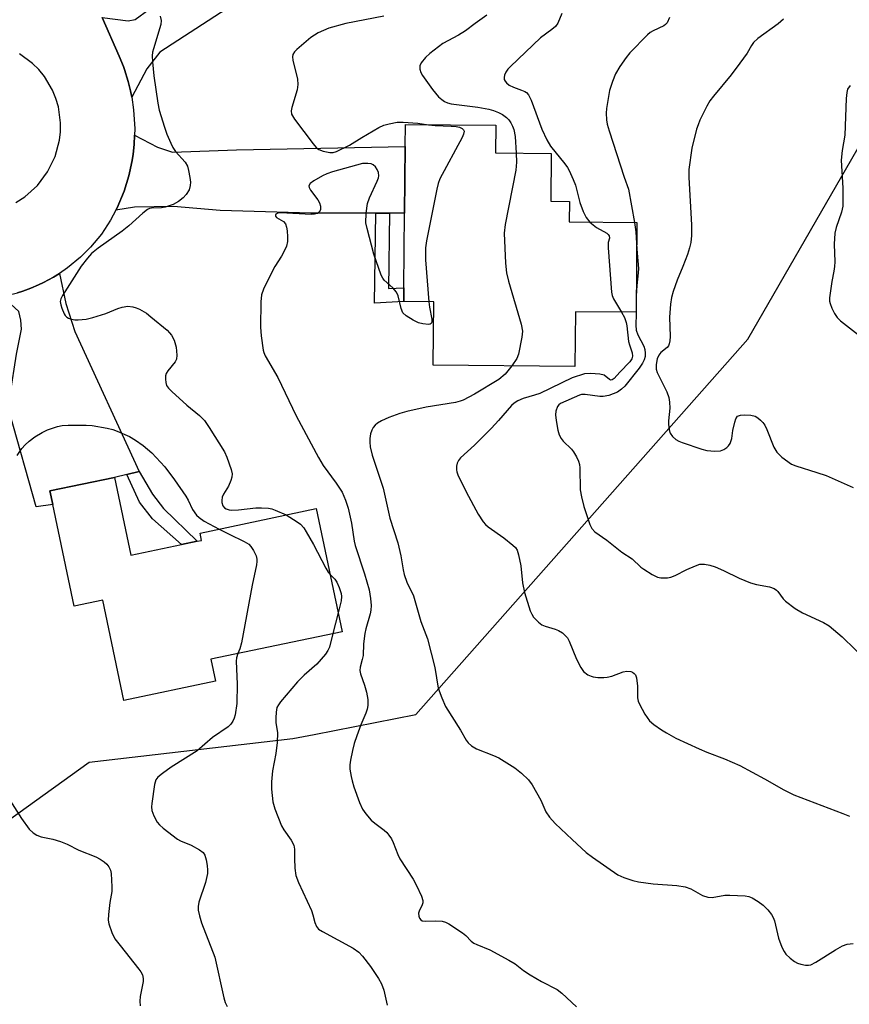
# Model space of a CAD drawing. Units: inches. Extents: x 1291765 to 1297765, y 541449 to 545449.
# Drawn here: x 1293735 to 1293937, y 544018 to 544257 of the extents above; entities that cross this region are included whole.
import ezdxf

# ---------------------------------------------------------------- set-up
doc = ezdxf.new("R2010")
doc.units = ezdxf.units.IN
doc.header["$MEASUREMENT"] = 0
for name, color, linetype in [('BLDG-Footprint', 5, 'Continuous'), ('NTRL-Trees', 3, 'Continuous'), ('TRANS-Driveway', 251, 'Continuous'), ('TRANS-Non Street Sidewalk', 7, 'Continuous'), ('TRANS-Road', 130, 'Continuous'), ('Undefined', 1, 'Continuous')]:
    doc.layers.add(name, color=color, linetype=linetype)

msp = doc.modelspace()

# ---------------------------------------------------------------- linework, layer by layer
at = {"layer": 'BLDG-Footprint'}
for points, elevation in [([(1293885.28, 544207.74), (1293885.08, 544185.91), (1293870.3, 544186.05), (1293870.17, 544172.73), (1293835.72, 544173.05), (1293835.86, 544188.43), (1293828.53, 544188.5), (1293828.56, 544191.87), (1293828.73, 544210.03), (1293828.88, 544226.2), (1293828.93, 544231.57), (1293850.93, 544231.37), (1293850.87, 544224.66), (1293864.44, 544224.54), (1293864.34, 544212.9), (1293868.84, 544212.85), (1293868.79, 544207.89)], 520.85), ([(1293758.13, 544145.79), (1293762.12, 544126.85), (1293774.45, 544129.44), (1293778.24, 544130.24), (1293779.34, 544130.47), (1293778.97, 544132.23), (1293807.25, 544138.18), (1293813.54, 544108.27), (1293781.59, 544101.55), (1293782.71, 544096.26), (1293760.41, 544091.56), (1293755.29, 544115.89), (1293748.34, 544114.43), (1293743.13, 544139.21), (1293742.44, 544142.49)], 526.24)]:
    msp.add_lwpolyline(points, close=True, dxfattribs=dict(at, elevation=elevation))
at = {"layer": 'NTRL-Trees'}
msp.add_lwpolyline([(1293950.38, 543827.62), (1293922.21, 543841.13), (1293742.95, 543979.05), (1293724.87, 544005), (1293715.88, 544029.06), (1293725.89, 544057.82), (1293752, 544076.52), (1293801.55, 544082.29), (1293806.76, 544083.31), (1293831.47, 544088.11), (1293912.25, 544179.38), (1293927.47, 544205.78), (1293976.54, 544290.9)], dxfattribs=at)
at = {"layer": 'TRANS-Driveway'}
for points in [[(1293820.48, 544278.8), (1293816.38, 544276.55), (1293783.95, 544258.75), (1293769.2, 544249.14), (1293766.02, 544245.13), (1293762.35, 544238.23), (1293762.05, 544239.75), (1293761.48, 544241.99), (1293760.59, 544244.95), (1293760.33, 544245.68), (1293759.26, 544248.22), (1293755.15, 544257.57), (1293761.5, 544256.75), (1293763.17, 544257.06), (1293779.8, 544269.34), (1293796.53, 544289.12), (1293817.75, 544299.4), (1293827.05, 544282.4)], [(1293825.1, 544210.03), (1293821.71, 544210.03), (1293805.95, 544210.03), (1293783.88, 544210.69), (1293772.53, 544211.62), (1293762.99, 544211.47), (1293758.52, 544210.74), (1293758.81, 544211.35), (1293760.5, 544215.37), (1293761.62, 544219.07), (1293761.82, 544219.82), (1293762.43, 544222.85), (1293762.67, 544224.38), (1293762.91, 544226.68), (1293763.05, 544229), (1293768.65, 544226.03), (1293772.3, 544224.81), (1293787.85, 544225.4), (1293828.88, 544226.2), (1293828.73, 544210.03)], [(1293764.13, 544147.21), (1293761.13, 544146.5), (1293758.13, 544145.79), (1293742.44, 544142.49), (1293743.13, 544139.21), (1293739.08, 544138.58), (1293732.7, 544161.33), (1293732.76, 544165.87), (1293734.3, 544175.77), (1293735.5, 544181.85), (1293735.39, 544183.98), (1293734.85, 544186.11), (1293730.91, 544189.77), (1293731.88, 544189.96), (1293734.56, 544190.66), (1293735.86, 544191.07), (1293737.79, 544191.78), (1293739.68, 544192.57), (1293740.91, 544193.16), (1293743.32, 544194.48), (1293744.77, 544195.37), (1293746.35, 544188.09), (1293748.54, 544181.27)]]:
    msp.add_lwpolyline(points, close=True, dxfattribs=at)
at = {"layer": 'TRANS-Non Street Sidewalk'}
for points in [[(1293821.71, 544210.03), (1293825.1, 544210.03), (1293824.85, 544191.69), (1293828.56, 544191.87), (1293828.53, 544188.5), (1293821.43, 544188.14)], [(1293761.13, 544146.5), (1293764.13, 544147.21), (1293767.39, 544141.69), (1293770.11, 544138.21), (1293778.24, 544130.24), (1293774.45, 544129.44), (1293767.41, 544135.67), (1293764.21, 544139.76)]]:
    msp.add_lwpolyline(points, close=True, dxfattribs=at)
at = {"layer": 'TRANS-Road'}
for points in [[(1293755.15, 544257.57, 0), (1293759.26, 544248.22, 0), (1293760.33, 544245.68, 0), (1293760.59, 544244.95, 0), (1293761.48, 544241.99, 0), (1293762.05, 544239.75, 0), (1293762.35, 544238.23, 0), (1293762.82, 544235.17, 0), (1293763.09, 544230.54, 0), (1293763.05, 544229, 0), (1293762.91, 544226.68, 0), (1293762.67, 544224.38, 0), (1293762.43, 544222.85, 0), (1293761.82, 544219.82, 0), (1293761.62, 544219.07, 0), (1293760.5, 544215.37, 0), (1293758.81, 544211.35, 0), (1293758.52, 544210.74, 0), (1293757.22, 544208.33, 0), (1293754.96, 544204.91, 0), (1293752.34, 544201.74, 0), (1293749.92, 544199.32, 0), (1293746.76, 544196.71, 0), (1293744.77, 544195.37, 0), (1293743.32, 544194.48, 0), (1293740.91, 544193.16, 0), (1293739.68, 544192.57, 0), (1293737.79, 544191.78, 0), (1293735.86, 544191.07, 0), (1293734.56, 544190.66, 0)], [(1293734.13, 544212.57, 0), (1293736.34, 544214, 0), (1293739.41, 544216.77, 0), (1293741.9, 544220.08, 0), (1293743.71, 544223.8, 0), (1293744.77, 544227.79, 0), (1293745.01, 544229.82, 0), (1293745.04, 544231.96, 0), (1293744.51, 544235.85, 0), (1293743.91, 544237.91, 0), (1293743.1, 544239.89, 0), (1293741.09, 544243.27, 0), (1293739.73, 544244.93, 0), (1293738.21, 544246.44, 0), (1293735.05, 544248.76, 0)]]:
    msp.add_polyline3d(points, dxfattribs=at)
at = {"layer": 'Undefined'}
for p, q in [((1293885.11, 544189.94, 516), (1293885.09, 544187.4, 516)), ((1293812.58, 544112.85, 524), (1293811.31, 544107.81, 524))]:
    msp.add_line(p, q, dxfattribs=at)
for points, elevation in [([(1293769.27, 544257.88), (1293769.51, 544256.89), (1293769.42, 544255.85), (1293767.64, 544250), (1293767.42, 544249.14), (1293767.31, 544248.28), (1293767.37, 544246.84), (1293767.74, 544243.37), (1293768.67, 544236.77), (1293769.06, 544235.07), (1293770.29, 544230.9), (1293770.9, 544229.23), (1293771.83, 544227.04), (1293772.39, 544226), (1293773.04, 544225.02), (1293775.33, 544222.39), (1293775.9, 544221.43), (1293776.2, 544220.36), (1293776.5, 544218.66), (1293776.63, 544217.53), (1293776.61, 544216.71), (1293776.29, 544215.69), (1293775.6, 544214.52), (1293774.83, 544213.71), (1293773.74, 544212.83), (1293772.44, 544212.15), (1293770.48, 544211.45), (1293769.63, 544211.31), (1293767.18, 544211.26), (1293766.65, 544211.13), (1293766.16, 544210.9), (1293765.05, 544210.05), (1293761.65, 544206.96), (1293760.06, 544205.61), (1293754.2, 544201.49), (1293752.59, 544200.17), (1293751.58, 544199.11), (1293750.07, 544197.1), (1293745.47, 544189.96), (1293745.11, 544189.19), (1293744.98, 544188.56), (1293745.08, 544187.73), (1293745.32, 544186.9), (1293745.88, 544185.56), (1293746.17, 544185.1), (1293746.55, 544184.75), (1293746.99, 544184.51), (1293747.73, 544184.26), (1293748.52, 544184.12), (1293749.33, 544184.1), (1293751.24, 544184.26), (1293752.93, 544184.61), (1293756.06, 544185.66), (1293758.96, 544186.82), (1293760.03, 544187.15), (1293761.44, 544187.37), (1293762.59, 544187.26), (1293763.44, 544187.03), (1293764.24, 544186.71), (1293765.91, 544185.67), (1293767.02, 544184.85), (1293770.97, 544181.57), (1293771.56, 544180.96), (1293772.03, 544180.33), (1293772.65, 544179.11), (1293773.14, 544177.41), (1293773.34, 544175.52), (1293773.23, 544174.52), (1293772.93, 544173.87), (1293771.13, 544171.7), (1293770.72, 544171), (1293770.59, 544170.49), (1293770.55, 544169.69), (1293770.62, 544168.88), (1293770.84, 544168.12), (1293771.31, 544167.45), (1293772.12, 544166.64), (1293775.78, 544163.35), (1293778.85, 544160.81), (1293780.02, 544159.57), (1293781.18, 544157.93), (1293784.89, 544152), (1293785.48, 544150.69), (1293786.57, 544147.73), (1293786.81, 544146.65), (1293786.74, 544145.84), (1293786.48, 544145.03), (1293785.9, 544143.68), (1293784.72, 544141.68), (1293784.39, 544140.93), (1293784.26, 544140.19), (1293784.27, 544139.7), (1293784.53, 544138.88), (1293784.96, 544138.37), (1293785.36, 544138.12), (1293786.04, 544137.87), (1293786.56, 544137.79), (1293788.29, 544137.85), (1293792.55, 544138.4), (1293793.96, 544138.39), (1293795.65, 544138.27), (1293796.47, 544138.1), (1293797.28, 544137.83), (1293799.95, 544136.64)], 524), ([(1293823.69, 544257.87), (1293814.44, 544256.12), (1293810.29, 544254.96), (1293807.75, 544253.85), (1293805.9, 544252.73), (1293802.52, 544249.84), (1293801.92, 544249.24), (1293801.52, 544248.57), (1293801.45, 544248.06), (1293801.53, 544247.25), (1293802.69, 544242.59), (1293802.79, 544241.31), (1293802.62, 544240.02), (1293801.28, 544235.69), (1293801.15, 544234.89), (1293801.25, 544234.12), (1293801.96, 544232.89), (1293806.47, 544226.86), (1293807.23, 544225.96), (1293807.9, 544225.47), (1293808.92, 544225.09), (1293810.55, 544224.76), (1293811.36, 544224.75), (1293812.17, 544224.97), (1293815.32, 544226.55), (1293818.31, 544228.4), (1293822.46, 544230.81), (1293823.72, 544231.4), (1293825.01, 544231.77), (1293826.91, 544232.1), (1293828.36, 544232.12), (1293831.93, 544231.88), (1293834.52, 544231.52)], 522), ([(1293848.76, 544258.14), (1293845.88, 544256.16), (1293843.56, 544254.37), (1293841.83, 544253.31), (1293838.02, 544251.28), (1293834.85, 544248.85), (1293833.81, 544247.86), (1293832.77, 544246.54), (1293832.45, 544245.82), (1293832.45, 544245.04), (1293832.67, 544244.24), (1293833.06, 544243.47), (1293835.56, 544240.11), (1293837.02, 544238.33), (1293837.81, 544237.61), (1293838.46, 544237.17), (1293839.15, 544236.87), (1293840.11, 544236.63), (1293846.58, 544235.8), (1293849.27, 544235.3), (1293850.33, 544234.99), (1293851.59, 544234.48), (1293852.56, 544233.99), (1293853.5, 544233.31), (1293854.11, 544232.69), (1293854.61, 544231.98), (1293855.02, 544231.2), (1293855.31, 544230.38), (1293855.63, 544228.68), (1293855.9, 544224.62)], 520), ([(1293866.99, 544258.54), (1293866.02, 544256.19), (1293865.44, 544255.36), (1293864.58, 544254.63), (1293861.82, 544252.6), (1293854.48, 544245.67), (1293853.86, 544245.01), (1293853.35, 544244.31), (1293853.02, 544243.54), (1293852.93, 544243.03), (1293853, 544242.54), (1293853.23, 544242.09), (1293853.56, 544241.69), (1293854.17, 544241.17), (1293855.21, 544240.63), (1293857.2, 544239.95), (1293858, 544239.6), (1293858.43, 544239.31), (1293858.92, 544238.75), (1293859.51, 544237.47), (1293862.1, 544230.42), (1293863.33, 544227.81), (1293864.25, 544226.33), (1293867.72, 544222.03), (1293868.38, 544221.12), (1293868.81, 544220.37), (1293869.77, 544218.22), (1293870.29, 544216.84), (1293871.4, 544212.57), (1293872.18, 544210.44), (1293872.88, 544208.92), (1293873.79, 544207.85)], 518), ([(1293893.22, 544257.59), (1293892.6, 544256.3), (1293892.25, 544255.89), (1293891.81, 544255.58), (1293889.21, 544254.34), (1293888.51, 544253.91), (1293887.85, 544253.36), (1293883.57, 544249.03), (1293882.66, 544247.88), (1293881.12, 544245.69), (1293880.08, 544243.91), (1293879.29, 544242.05), (1293878.62, 544239.87), (1293878.08, 544236.93), (1293877.87, 544235.45), (1293877.81, 544234.34), (1293877.86, 544232.72), (1293878.04, 544231.66), (1293878.48, 544230.07), (1293882.15, 544218.79), (1293883.19, 544215.88), (1293884.7, 544207.75)], 516), ([(1293920.96, 544257.19), (1293919.66, 544256.06), (1293914.71, 544252.45), (1293913.65, 544251.47), (1293913.15, 544250.75), (1293912.09, 544248.93), (1293910.34, 544246.52), (1293908.17, 544243.67), (1293903.87, 544238.48), (1293902.99, 544237.31), (1293902.28, 544236.03), (1293900.59, 544232.6), (1293900.13, 544231.52), (1293899.78, 544230.4), (1293898.63, 544225.84), (1293897.91, 544220.6), (1293897.92, 544218.72), (1293898.57, 544207.17), (1293898.53, 544204.59), (1293898.37, 544202.9), (1293898.04, 544201.56), (1293897.54, 544199.97), (1293896.44, 544197.06), (1293895.04, 544193.72), (1293894.09, 544190.95), (1293893.7, 544189.54), (1293893.46, 544187.86), (1293893.2, 544184.75), (1293893.36, 544180.05), (1293893.29, 544178.98), (1293893.14, 544178.22), (1293892.94, 544177.77), (1293892.61, 544177.36), (1293891.08, 544176.13), (1293890.56, 544175.53), (1293890.16, 544174.6), (1293889.91, 544173.23), (1293889.94, 544172.11), (1293890.19, 544171.3), (1293892.56, 544166.57), (1293893.01, 544165.19), (1293893.16, 544164.04), (1293893.24, 544162.59), (1293892.95, 544159.55), (1293892.95, 544158.72), (1293893.13, 544157.34), (1293893.38, 544156.56), (1293893.95, 544155.71), (1293894.71, 544155), (1293895.44, 544154.57), (1293896.26, 544154.25), (1293901.09, 544152.65), (1293902.24, 544152.34), (1293904.21, 544152.16), (1293905.59, 544152.26), (1293906.4, 544152.57), (1293907.13, 544153.02), (1293907.54, 544153.41), (1293907.93, 544154.04), (1293908.33, 544155.26), (1293908.62, 544157.19), (1293909.08, 544159.24), (1293909.35, 544160.05), (1293909.77, 544160.66), (1293910.43, 544160.9), (1293911.51, 544160.95), (1293912.94, 544160.88), (1293914.01, 544160.64), (1293914.7, 544160.24), (1293915.32, 544159.71), (1293915.89, 544159.12), (1293916.37, 544158.44), (1293916.88, 544157.38), (1293918.61, 544153.12), (1293919.28, 544151.9), (1293920.54, 544150.72), (1293922.91, 544149.01), (1293923.96, 544148.55), (1293929.06, 544147), (1293931.27, 544146.22), (1293937.89, 544143.31)], 514), ([(1293937.14, 544241.09), (1293936.52, 544240.13), (1293936.31, 544239.34), (1293936.18, 544237.93), (1293935.85, 544228.99), (1293935.22, 544225.28), (1293934.97, 544222.92), (1293935.37, 544216.11), (1293935.34, 544211.68), (1293935.04, 544210.25), (1293933.71, 544206.56), (1293933.45, 544205.12), (1293933.22, 544202.47), (1293933.38, 544198.2), (1293933.35, 544197.06), (1293933.18, 544195.91), (1293932.65, 544193.43), (1293932.09, 544189.42), (1293932.11, 544188.58), (1293932.24, 544188.02), (1293932.67, 544186.94), (1293933.32, 544185.61), (1293933.95, 544184.63), (1293934.79, 544183.81), (1293942.11, 544178.17)], 512), ([(1293834.52, 544231.52), (1293836.21, 544231.31), (1293840.04, 544231.2), (1293841.26, 544231.09), (1293842.08, 544230.9), (1293842.77, 544230.6), (1293843.09, 544230.31), (1293843.2, 544229.93), (1293843.11, 544229.26), (1293842.75, 544228.45), (1293837.34, 544218.36), (1293836.89, 544217.26), (1293836.55, 544215.83), (1293834.08, 544203.3), (1293833.83, 544201.55), (1293833.82, 544198.64), (1293834.64, 544188.44)], 522), ([(1293855.9, 544224.62), (1293855.94, 544222.45), (1293855.77, 544220.48), (1293853.24, 544207.22), (1293852.97, 544205.15), (1293853.31, 544197.82), (1293853.52, 544195.48), (1293854.02, 544193.49), (1293857.07, 544183.01), (1293857.41, 544181.3), (1293857.3, 544179.84), (1293856.49, 544175.72), (1293856.03, 544174.65), (1293854.79, 544172.87)], 520), ([(1293834.64, 544188.44), (1293834.81, 544187.13), (1293835.35, 544184.24), (1293835.35, 544183.5), (1293835.22, 544183.21), (1293834.97, 544183.04), (1293834.53, 544182.96), (1293833.19, 544183.08), (1293832.09, 544183.39), (1293830.82, 544184.04), (1293829.13, 544185.08), (1293828.35, 544185.81), (1293827.91, 544186.8), (1293827.16, 544189.88), (1293826.73, 544190.84), (1293825.86, 544191.9), (1293823.75, 544193.73), (1293823.42, 544194.18), (1293823.03, 544194.97), (1293821.22, 544200.04), (1293819.61, 544206.29), (1293819.33, 544207.69), (1293819.38, 544210.02), (1293819.69, 544212.33), (1293820.19, 544213.71), (1293822.06, 544217.79), (1293822.36, 544218.61), (1293822.46, 544219.13), (1293822.4, 544219.87), (1293822.08, 544220.6), (1293821.63, 544221.27), (1293821.06, 544221.79), (1293820.6, 544221.98), (1293819.83, 544222.12), (1293818.46, 544222.05), (1293811.21, 544220.06), (1293809.81, 544219.61), (1293808.73, 544219.12), (1293806.68, 544217.88), (1293805.8, 544217.21), (1293805.44, 544216.66), (1293805.5, 544216.25), (1293805.87, 544215.59), (1293807.64, 544213.23), (1293808.01, 544212.49), (1293808.25, 544211.75), (1293808.31, 544211.27), (1293808.25, 544210.82), (1293807.93, 544210.24), (1293807.59, 544209.96), (1293806.84, 544209.76), (1293805.97, 544209.73), (1293798.59, 544210.07), (1293797.87, 544210), (1293797.4, 544209.75), (1293797.31, 544209.49), (1293797.35, 544209.32), (1293797.58, 544209), (1293799.31, 544207.95), (1293799.8, 544207.39), (1293800.04, 544206.61), (1293800.16, 544205.75), (1293800.27, 544204.27), (1293800.26, 544203.09), (1293800, 544202.03), (1293799.45, 544200.76), (1293798.77, 544199.52), (1293797.2, 544197.05), (1293796.64, 544196.02), (1293794.43, 544191.51), (1293793.92, 544190.15), (1293793.75, 544188.42), (1293793.7, 544182.28), (1293793.85, 544180.22), (1293794.32, 544176.7), (1293794.47, 544176.13), (1293794.81, 544175.35), (1293797.9, 544170.03), (1293802.36, 544160.74), (1293807.76, 544150.61), (1293808.95, 544148.68), (1293812.11, 544144.39), (1293813.56, 544142.17), (1293814.35, 544140.25), (1293814.98, 544138.29), (1293815.85, 544134.63), (1293816.48, 544130.26), (1293816.72, 544129.2), (1293818.98, 544122.37), (1293820.1, 544118.42), (1293820.47, 544116.36), (1293820.57, 544114.64), (1293820.53, 544113.51), (1293820.4, 544112.64), (1293819.31, 544108.97), (1293819.06, 544107.85), (1293818.75, 544105.35), (1293818.64, 544102.49), (1293818.45, 544101.48), (1293817.95, 544099.63), (1293817.85, 544098.83), (1293818, 544098.01), (1293819.02, 544095.28), (1293819.49, 544093.56), (1293819.78, 544091.79), (1293819.76, 544090.31), (1293819.62, 544089.46), (1293819.33, 544088.45), (1293818.13, 544085.63), (1293817.09, 544082.92), (1293816.49, 544081.08), (1293816.07, 544079.36), (1293815.56, 544077.05), (1293815.42, 544075.92), (1293815.45, 544074.81), (1293815.71, 544073.1), (1293815.95, 544071.98), (1293816.39, 544070.58), (1293817.76, 544066.72), (1293818.48, 544065.14), (1293819.31, 544063.97), (1293820.61, 544062.45), (1293821.48, 544061.71), (1293823.79, 544060.03), (1293824.41, 544059.45), (1293824.93, 544058.8), (1293825.53, 544057.87), (1293825.96, 544056.99), (1293827.07, 544054.08), (1293827.55, 544053.04), (1293830.81, 544048.13), (1293831.63, 544046.58), (1293832.87, 544043.93), (1293833.17, 544042.88), (1293833.15, 544042.37), (1293833.02, 544041.9), (1293832.27, 544040.33), (1293832.15, 544039.87), (1293832.22, 544039.11), (1293832.39, 544038.64), (1293832.66, 544038.25), (1293833.04, 544038), (1293833.78, 544037.87), (1293836.31, 544037.94), (1293837.92, 544037.85), (1293838.71, 544037.64), (1293839.48, 544037.26), (1293842.84, 544035.08), (1293843.61, 544034.44), (1293844.93, 544033.06), (1293845.57, 544032.57), (1293846.3, 544032.2), (1293849.45, 544030.91), (1293854.1, 544028.38), (1293855.62, 544027.49), (1293857.64, 544025.93), (1293859.33, 544024.84), (1293862.05, 544023.24), (1293865.87, 544021.24), (1293866.99, 544020.38), (1293870.56, 544017.08)], 522), ([(1293873.79, 544207.85), (1293875.46, 544206.5), (1293877.92, 544205.17), (1293878.28, 544204.84), (1293878.5, 544204.51), (1293878.56, 544203.97), (1293878.27, 544202.87), (1293878.23, 544201.56), (1293879.1, 544190.84), (1293879.27, 544190.01), (1293879.58, 544189.21), (1293881.54, 544185.95)], 518), ([(1293884.7, 544207.75), (1293885.01, 544205.45), (1293885.22, 544201.26)], 516), ([(1293885.22, 544201.26), (1293885.65, 544196.54), (1293885.59, 544195.49), (1293885.23, 544192.42), (1293885.11, 544189.94)], 516), ([(1293881.54, 544185.95), (1293882.24, 544184.64), (1293882.66, 544183.44), (1293882.82, 544182.61), (1293883.21, 544178.85), (1293883.42, 544178.03), (1293884.1, 544176.05), (1293884.19, 544175.25), (1293883.99, 544174.58), (1293883.53, 544173.9), (1293881.12, 544171.39), (1293879.72, 544169.8), (1293879.25, 544169.48), (1293878.88, 544169.45), (1293878.56, 544169.6), (1293877.29, 544170.59), (1293876.24, 544170.9), (1293873.94, 544171.06), (1293872.54, 544170.92), (1293869.5, 544169.99), (1293861.63, 544166.2), (1293860.31, 544165.74), (1293857.55, 544164.99), (1293856.31, 544164.41), (1293855.4, 544163.81), (1293854.77, 544163.25), (1293851.6, 544159.57), (1293849.89, 544157.73), (1293845.75, 544153.63), (1293842.36, 544150.54), (1293841.88, 544149.92), (1293841.53, 544149.25), (1293841.33, 544148.48), (1293841.33, 544147.65), (1293841.43, 544147.13), (1293841.71, 544146.37), (1293843.72, 544142.25), (1293846.66, 544136.83), (1293847.87, 544134.98), (1293848.39, 544134.36), (1293849.05, 544133.79), (1293852.85, 544131.05), (1293855.09, 544129.31), (1293855.69, 544128.74), (1293856.14, 544128.06), (1293856.49, 544126.96), (1293857, 544124.31), (1293857.46, 544120.12), (1293857.9, 544117.78), (1293859.32, 544113.3), (1293859.66, 544112.51), (1293860.12, 544111.8), (1293861.28, 544110.58), (1293862.16, 544109.92), (1293862.92, 544109.59), (1293865.38, 544108.88), (1293866.17, 544108.58), (1293867.14, 544107.97), (1293868, 544107.21), (1293868.34, 544106.76), (1293868.75, 544105.99), (1293870.58, 544101.61), (1293871.64, 544099.53), (1293872.3, 544098.6), (1293873.36, 544097.78), (1293874.1, 544097.44), (1293874.64, 544097.3), (1293875.76, 544097.16), (1293877.19, 544097.1), (1293878.04, 544097.17), (1293879.15, 544097.44), (1293881.93, 544098.47), (1293882.77, 544098.68), (1293883.76, 544098.62), (1293884.22, 544098.42), (1293884.63, 544098.13), (1293884.94, 544097.75), (1293885.2, 544097.01), (1293885.37, 544095.02), (1293885.41, 544092.19), (1293885.56, 544091.4), (1293885.88, 544090.65), (1293887.18, 544088.19), (1293888.33, 544086.63), (1293889.35, 544085.69), (1293891.22, 544084.41), (1293892.43, 544083.65), (1293894.77, 544082.35), (1293900.4, 544079.75), (1293902.28, 544078.94), (1293906.58, 544077.34), (1293910.28, 544075.76), (1293916.32, 544072.47), (1293921.03, 544069.81), (1293923.41, 544068.62), (1293935.37, 544064.07), (1293937, 544063.38)], 518), ([(1293885.09, 544187.4), (1293885.11, 544185.58), (1293884.97, 544182.75), (1293885.07, 544181.53), (1293885.48, 544180.43), (1293886.91, 544177.67), (1293887.17, 544176.87), (1293887.26, 544176), (1293887.23, 544175.13), (1293887.03, 544174.33), (1293886.66, 544173.57), (1293885.8, 544172.37), (1293882.29, 544167.93), (1293881.55, 544167.2), (1293880.54, 544166.53), (1293878.43, 544165.72), (1293877.07, 544165.43), (1293876.2, 544165.46), (1293872.67, 544165.95), (1293871.81, 544165.92), (1293871.31, 544165.8), (1293866.64, 544163.76), (1293866.27, 544163.44), (1293865.98, 544163.04), (1293865.51, 544161.84), (1293865.44, 544161.02), (1293865.59, 544159.57), (1293865.99, 544157.24), (1293866.32, 544156.16), (1293866.83, 544155.23), (1293867.32, 544154.59), (1293869.31, 544152.62), (1293869.86, 544151.97), (1293870.6, 544150.77), (1293871.07, 544149.74), (1293871.27, 544148.93), (1293871.35, 544148.08), (1293871.45, 544142.75), (1293871.74, 544141.02), (1293872.35, 544138.73), (1293873.81, 544134.36), (1293874.32, 544133.38), (1293875.05, 544132.57), (1293877.92, 544130.5), (1293881.57, 544127.62), (1293884.13, 544126.01), (1293886.25, 544123.98), (1293886.94, 544123.43), (1293888.96, 544122.17), (1293890.29, 544121.56), (1293891.08, 544121.39), (1293891.9, 544121.33), (1293892.72, 544121.35), (1293893.53, 544121.5), (1293894.57, 544121.92), (1293897.38, 544123.36), (1293899.51, 544124.31), (1293900.59, 544124.66), (1293901.67, 544124.69), (1293903, 544124.45), (1293904.31, 544124.04), (1293906.33, 544123.14), (1293910.16, 544121.24), (1293912.91, 544120.17), (1293914.32, 544119.75), (1293917.53, 544119.13), (1293918.63, 544118.77), (1293919.21, 544118.38), (1293919.57, 544118.03), (1293920.88, 544116.28), (1293921.44, 544115.66), (1293923.77, 544113.87), (1293925.55, 544112.83), (1293930.68, 544110.52), (1293932.05, 544109.67), (1293935.17, 544107.02), (1293941.49, 544100.82)], 516), ([(1293854.79, 544172.87), (1293853.19, 544170.86), (1293851.69, 544169.58), (1293845.76, 544165.98), (1293843.02, 544164.56), (1293842.24, 544164.28), (1293841.16, 544164.01), (1293833.96, 544162.81), (1293829.3, 544161.76), (1293827.61, 544161.28), (1293824.87, 544160.36), (1293823.09, 544159.53), (1293822.17, 544158.95), (1293821.55, 544158.45), (1293821.09, 544157.88), (1293820.73, 544157.23), (1293820.48, 544156.4), (1293820.29, 544155.23), (1293820.27, 544154.35), (1293820.4, 544153.18), (1293820.85, 544151.17), (1293823.53, 544143.17), (1293825.16, 544135.86), (1293827.11, 544129.85), (1293827.85, 544126.71), (1293828.4, 544123.27), (1293828.65, 544122.15), (1293829.31, 544120.29), (1293830.88, 544117.01), (1293832.68, 544110.73), (1293834.33, 544106.5), (1293836.09, 544099.56), (1293836.92, 544094.53), (1293837.79, 544092.15), (1293838.73, 544090.08), (1293842.35, 544084.32), (1293843.72, 544081.88), (1293844.18, 544081.23), (1293845.02, 544080.52), (1293846.23, 544079.8), (1293850.36, 544078.19), (1293851.69, 544077.58), (1293855.57, 544075.13), (1293857.19, 544073.91), (1293858.89, 544072.23), (1293859.8, 544071.07), (1293861.91, 544067.28), (1293863.08, 544064.49), (1293863.96, 544063.14), (1293865.4, 544061.66), (1293869.47, 544057.77), (1293872.95, 544054.62), (1293874.46, 544053.42), (1293880.61, 544049.19), (1293882.12, 544048.47), (1293884.23, 544047.76), (1293885.67, 544047.47), (1293889.18, 544046.97), (1293895.01, 544046.54), (1293897.01, 544046.25), (1293898.36, 544045.76), (1293901.23, 544044.11), (1293902.49, 544043.69), (1293903.58, 544043.67), (1293906.68, 544044.17), (1293907.83, 544044.24), (1293911.64, 544044.03), (1293912.5, 544043.88), (1293913.29, 544043.58), (1293914.77, 544042.68), (1293915.94, 544041.81), (1293917.09, 544040.66), (1293917.97, 544039.53), (1293918.41, 544038.8), (1293918.72, 544038.01), (1293919.67, 544033.78), (1293920.54, 544031.6), (1293921.05, 544030.55), (1293921.53, 544029.86), (1293922.53, 544028.91), (1293923.63, 544028.08), (1293924.36, 544027.7), (1293925.15, 544027.44), (1293926.24, 544027.22), (1293927.04, 544027.18), (1293927.56, 544027.28), (1293928.8, 544027.89), (1293933.6, 544030.96), (1293935.31, 544031.92), (1293936.42, 544032.26), (1293937.9, 544032.48)], 520), ([(1293734.47, 544151.13), (1293735.65, 544152.84), (1293736.4, 544153.7), (1293737.43, 544154.61), (1293738.76, 544155.62), (1293740.53, 544156.67), (1293741.85, 544157.3), (1293744.29, 544158.17), (1293745.41, 544158.42), (1293746.87, 544158.49), (1293751.26, 544158.5), (1293752.7, 544158.39), (1293756.37, 544157.73), (1293757.76, 544157.39), (1293758.85, 544156.99), (1293761.78, 544155.69), (1293763.3, 544154.85), (1293765.15, 544153.53), (1293767.25, 544151.73), (1293770.38, 544148.37), (1293772.75, 544145.21), (1293775.48, 544141.23), (1293776.06, 544140.25), (1293777.17, 544138.01), (1293778.13, 544136.59), (1293778.76, 544135.99), (1293779.99, 544135.16), (1293783.61, 544133.21)], 526), ([(1293799.95, 544136.64), (1293802.64, 544135.01), (1293803.41, 544134.38), (1293804.19, 544133.53), (1293804.83, 544132.55), (1293806.57, 544129.47), (1293809.58, 544123.74), (1293810.18, 544122.73), (1293810.62, 544122.16)], 524), ([(1293783.61, 544133.21), (1293786.02, 544131.94), (1293789.71, 544130.23), (1293790.81, 544129.55), (1293791.36, 544128.96), (1293791.96, 544127.99), (1293792.59, 544126.72), (1293792.81, 544125.92), (1293792.82, 544125.36), (1293792.7, 544124.51), (1293791.62, 544119.6), (1293789.08, 544105.55), (1293788.69, 544104.13), (1293788.15, 544102.93)], 526), ([(1293810.62, 544122.16), (1293811.75, 544121.03), (1293812.24, 544120.34), (1293812.86, 544119), (1293813.32, 544117.59), (1293813.4, 544116.79), (1293813.32, 544115.76), (1293812.58, 544112.85)], 524), ([(1293811.31, 544107.81), (1293810.44, 544104.48), (1293810.09, 544103.7), (1293809.5, 544102.82), (1293807.38, 544100.33), (1293804.33, 544097.68), (1293802.71, 544096.08), (1293798.56, 544091.19), (1293798.06, 544090.52), (1293797.67, 544089.8), (1293797.46, 544088.73), (1293797.4, 544087.33), (1293797.45, 544086.2), (1293797.79, 544083.67), (1293797.73, 544081.31), (1293797.44, 544078.68), (1293796.57, 544074.42), (1293796.33, 544071.76), (1293796.36, 544070.01), (1293796.72, 544066.89), (1293797.14, 544065.21), (1293798.78, 544061.1), (1293799.37, 544060.12), (1293801.18, 544057.57), (1293801.78, 544056.4), (1293801.95, 544055.41), (1293801.92, 544053.13), (1293802.03, 544050.74), (1293802.26, 544048.97), (1293802.89, 544047.33), (1293806.08, 544040.51), (1293806.43, 544039.44), (1293806.91, 544037.54), (1293807.32, 544036.56), (1293807.81, 544035.98), (1293808.75, 544035.34), (1293816.21, 544031.31), (1293817.58, 544030.39), (1293818.49, 544029.42), (1293820.41, 544026.85), (1293822.42, 544023.93), (1293823.14, 544022.69), (1293823.66, 544021.15), (1293824.5, 544017.49)], 524), ([(1293788.15, 544102.93), (1293787.81, 544101.94), (1293787.73, 544101.08), (1293788.03, 544095.5), (1293787.96, 544090.82), (1293787.48, 544088.05), (1293787.26, 544087.25), (1293786.94, 544086.48), (1293786.5, 544085.78), (1293785.84, 544085.11), (1293781.97, 544082.51), (1293778.25, 544079.34), (1293771.95, 544075.34), (1293769.8, 544073.81), (1293768.71, 544072.89), (1293768.25, 544072.22), (1293767.93, 544071.15), (1293767.21, 544066.52), (1293767.14, 544065.66), (1293767.23, 544064.83), (1293767.75, 544063.5), (1293768.58, 544061.97), (1293769.11, 544061.29), (1293769.98, 544060.5), (1293773.5, 544057.82), (1293774.24, 544057.43), (1293776.79, 544056.38), (1293778.84, 544055.26), (1293779.72, 544054.59), (1293780.14, 544053.92), (1293780.44, 544052.84), (1293780.7, 544051.43), (1293780.82, 544050.29), (1293780.78, 544049.47), (1293780.29, 544047.33), (1293778.65, 544042.51), (1293778.48, 544041.42), (1293778.53, 544040.59), (1293778.85, 544039.15), (1293779.36, 544037.45), (1293782.57, 544029.12), (1293784.76, 544019.23), (1293785.09, 544018.12), (1293785.55, 544017.16)], 526), ([(1293731.6, 544069.12), (1293735.56, 544062.82), (1293737.4, 544060.28), (1293738.34, 544059.34), (1293739.26, 544058.8), (1293740.29, 544058.4), (1293743.16, 544057.85), (1293745.05, 544057.23), (1293746.62, 544056.58), (1293749.5, 544055.19), (1293753.6, 544053.51), (1293754.65, 544052.96), (1293755.65, 544052.3), (1293756.31, 544051.72), (1293756.79, 544051.06), (1293757.16, 544050.31), (1293757.37, 544049.49), (1293757.55, 544046.24), (1293757.48, 544045.07), (1293757.02, 544042.45), (1293756.69, 544039.54), (1293756.63, 544038.1), (1293756.76, 544037.27), (1293757.51, 544035.14), (1293758.26, 544033.61), (1293759.51, 544031.94), (1293764.09, 544026.23), (1293764.58, 544025.55), (1293764.95, 544024.85), (1293765.17, 544023.95), (1293765.16, 544023.22), (1293764.44, 544019.58), (1293764.31, 544018.45), (1293764.39, 544017.34)], 528)]:
    msp.add_lwpolyline(points, dxfattribs=dict(at, elevation=elevation))

doc.saveas('drawing.dxf')
